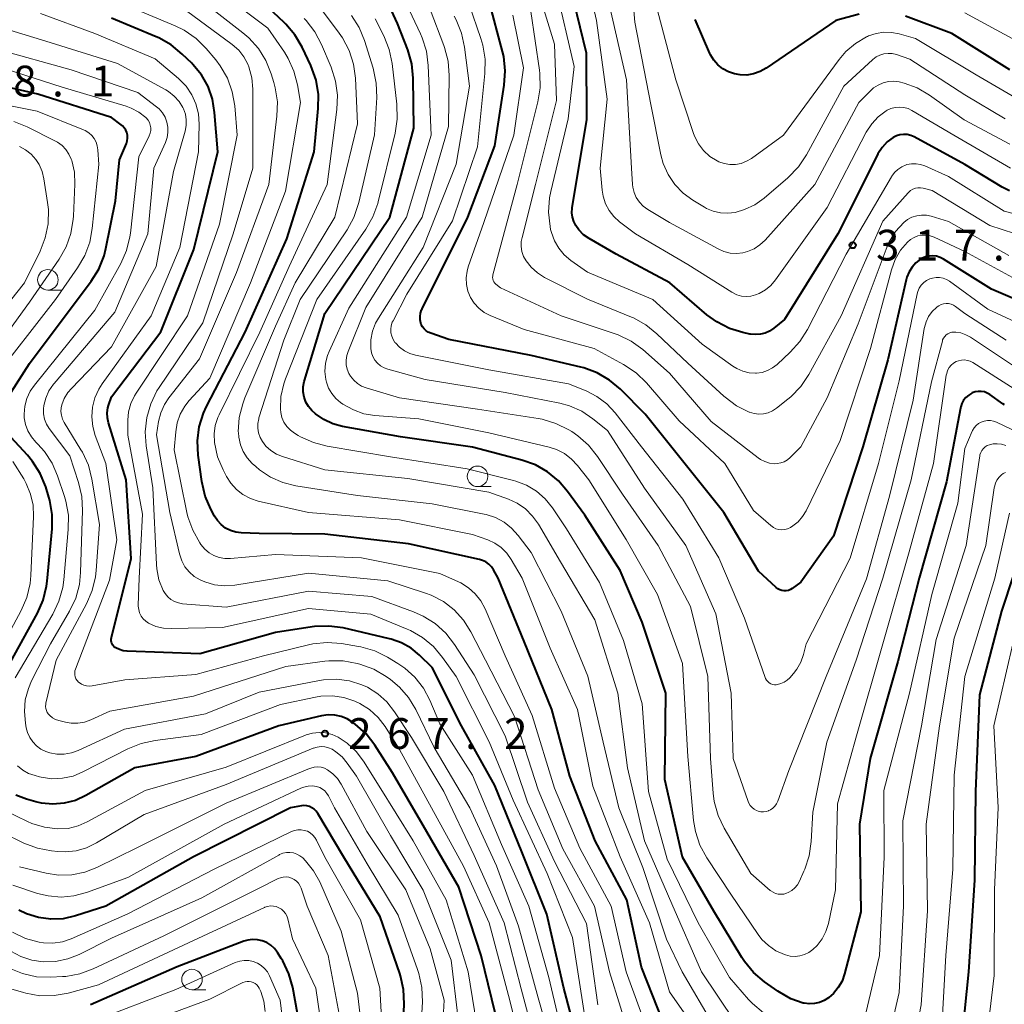
# Model space of a CAD drawing. Units: metres. Extents: x -70000 to -68000, y 27000 to 28500.
# Drawn here: x -68706 to -68586, y 27615 to 27735 of the extents above; entities that cross this region are included whole.
import ezdxf

# ---------------------------------------------------------------- set-up
doc = ezdxf.new("R2010")
doc.units = ezdxf.units.M
for name, color, linetype, lineweight in [('633100_広葉樹林', 7, 'Continuous', 13), ('710100_等高線(計曲線)', 7, 'Continuous', 40), ('710200_等高線(主曲線)', 7, 'Continuous', 13), ('731200_図化機測定による標高点', 7, 'Continuous', 40)]:
    doc.layers.add(name, color=color, linetype=linetype, lineweight=lineweight)
doc.styles.add('Style-WORKING', font='MS Gothic.ttf')

msp = doc.modelspace()

# ---------------------------------------------------------------- linework, layer by layer
at = {"layer": '633100_広葉樹林', "linetype": 'Continuous', "lineweight": 13}
for p, q in [((-68702.74, 27702.13), (-68701.07, 27702.13)), ((-68650.38, 27678.17), (-68648.71, 27678.17)), ((-68685.18, 27616.82), (-68683.51, 27616.82))]:
    msp.add_line(p, q, dxfattribs=at)
for centre in [(-68702.74, 27703.38), (-68650.38, 27679.42), (-68685.18, 27618.07)]:
    msp.add_circle(centre, 1.25, dxfattribs=at)
at = {"layer": '710100_等高線(計曲線)', "linetype": 'Continuous', "lineweight": 40, "flags": 128}
for points, elevation in [([(-68598.47, 27721.11), (-68598.91, 27721.06), (-68599.33, 27720.94), (-68599.74, 27720.73), (-68600.47, 27720.19), (-68601.1, 27719.52), (-68601.59, 27718.76), (-68601.66, 27718.63), (-68606.47, 27709), (-68613, 27698.54), (-68614.29, 27697.48), (-68614.79, 27697.14), (-68615.34, 27696.89), (-68615.92, 27696.74), (-68616.52, 27696.7), (-68617.12, 27696.76), (-68617.2, 27696.77), (-68618.05, 27696.95), (-68619.7, 27697.46), (-68621.24, 27698.24), (-68622.44, 27699.13), (-68626.96, 27703), (-68633.49, 27706.51), (-68636.79, 27708.41), (-68637.46, 27708.88), (-68638.03, 27709.46), (-68638.42, 27710), (-68638.67, 27710.49), (-68638.83, 27711.01), (-68638.89, 27711.56), (-68638.86, 27712.1), (-68638.85, 27712.16), (-68637.07, 27722.93), (-68637.12, 27731), (-68639.42, 27740.58)], 320), ([(-68648.43, 27668.01), (-68648.69, 27668.39), (-68649, 27668.71), (-68649.37, 27668.98), (-68649.78, 27669.17), (-68650.13, 27669.28), (-68658.8, 27671.2), (-68669, 27672.37), (-68677, 27672.45), (-68679.19, 27672.54), (-68679.85, 27672.62), (-68680.49, 27672.82), (-68681.09, 27673.12), (-68681.62, 27673.53), (-68682.08, 27674.02), (-68682.42, 27674.55), (-68682.88, 27675.4), (-68683.58, 27677), (-68684, 27678.8), (-68684.43, 27682), (-68684.52, 27683.74), (-68684.3, 27685.47), (-68683.78, 27687.13), (-68683.41, 27687.95), (-68678.72, 27697), (-68673.64, 27708.36), (-68670.3, 27719), (-68669.79, 27724.25), (-68669.77, 27725.99), (-68670.05, 27727.71), (-68670.7, 27729.5), (-68671.75, 27731.73), (-68672.63, 27733.23), (-68673.75, 27734.56), (-68673.94, 27734.74), (-68678.47, 27739)], 290), ([(-68613.05, 27665.46), (-68613.32, 27665.5), (-68613.57, 27665.59), (-68613.81, 27665.72), (-68614, 27665.87), (-68616.14, 27667.86), (-68620.37, 27675), (-68625.08, 27680.92), (-68629.97, 27687), (-68632.97, 27690.03), (-68634.3, 27691.16), (-68635.81, 27692.03), (-68637.45, 27692.64), (-68637.8, 27692.73), (-68643.86, 27694.14), (-68653.89, 27696.11), (-68656.09, 27696.86), (-68656.39, 27696.99), (-68656.66, 27697.17), (-68656.9, 27697.39), (-68657.09, 27697.66), (-68657.24, 27697.95), (-68657.28, 27698.08), (-68657.37, 27698.49), (-68657.38, 27698.91), (-68657.33, 27699.32), (-68657.2, 27699.72), (-68657.13, 27699.86), (-68651.55, 27711), (-68648.29, 27719.71), (-68647.13, 27727.12), (-68647.01, 27728.86), (-68647.2, 27730.6), (-68647.34, 27731.21), (-68649, 27737.52)], 310), ([(-68688.96, 27697.04), (-68684.94, 27707.06), (-68682.05, 27719), (-68682.42, 27723.78), (-68682.69, 27725.4), (-68683.23, 27726.95), (-68684.04, 27728.38), (-68685.08, 27729.64), (-68685.22, 27729.78), (-68686.36, 27730.91), (-68687.71, 27732.01), (-68689.23, 27732.87), (-68689.53, 27733), (-68695, 27735.27)], 280), ([(-68607.03, 27616.36), (-68607.56, 27615.89), (-68607.62, 27615.84), (-68608.15, 27615.5), (-68608.72, 27615.26), (-68609.33, 27615.13), (-68609.96, 27615.1), (-68610.58, 27615.18), (-68610.69, 27615.2), (-68612.21, 27615.73), (-68613.61, 27616.51), (-68613.79, 27616.64), (-68615.42, 27617.8), (-68616.75, 27618.93), (-68617.86, 27620.28), (-68618.18, 27620.77), (-68621.59, 27626.41), (-68625.41, 27633), (-68627.56, 27642.44), (-68627.43, 27653), (-68630.34, 27661.66), (-68633, 27667.93), (-68637.33, 27674.67), (-68639.41, 27677.59), (-68640.53, 27678.89), (-68641.85, 27679.98), (-68643.34, 27680.83), (-68644.97, 27681.4), (-68651, 27682.96), (-68659.76, 27684.24), (-68666.83, 27685.5), (-68668.01, 27685.82), (-68669.13, 27686.34), (-68670.13, 27687.05), (-68670.56, 27687.44), (-68670.98, 27687.93), (-68671.3, 27688.48), (-68671.52, 27689.08), (-68671.63, 27689.71), (-68671.63, 27690.35), (-68671.52, 27690.98), (-68671.48, 27691.11), (-68669, 27699.26), (-68661.07, 27711), (-68658.15, 27721.85), (-68658.23, 27727.96), (-68658.41, 27729.7), (-68658.89, 27731.41), (-68660.13, 27734.64), (-68660.89, 27736.21)], 300), ([(-68603.87, 27735.78), (-68606.74, 27735), (-68615.22, 27729.18), (-68615.95, 27728.77), (-68616.74, 27728.49), (-68617.56, 27728.35), (-68618.4, 27728.36), (-68619.09, 27728.48), (-68619.82, 27728.73), (-68620.49, 27729.1), (-68621.09, 27729.58), (-68621.59, 27730.16), (-68621.98, 27730.82), (-68622.06, 27730.97), (-68623.88, 27735.1)], 330), ([(-68585.53, 27729), (-68592.6, 27733.4), (-68598.22, 27735.51)], 330), ([(-68708.16, 27688.21), (-68705, 27693.18), (-68697.48, 27703.2), (-68696.55, 27704.68), (-68695.9, 27706.3), (-68695.68, 27707.2), (-68694.49, 27713), (-68694, 27718), (-68693.17, 27720.01), (-68693.07, 27720.33), (-68693.03, 27720.67), (-68693.05, 27721), (-68693.12, 27721.33), (-68693.25, 27721.64), (-68693.43, 27721.93), (-68693.66, 27722.17), (-68693.8, 27722.29), (-68695, 27723.19), (-68703.98, 27726.02), (-68713, 27728.08)], 270), ([(-68585.56, 27714.21), (-68586.45, 27714.69), (-68591, 27717.42), (-68597.19, 27720.8), (-68597.6, 27720.98), (-68598.03, 27721.08), (-68598.47, 27721.11)], 320), ([(-68580.75, 27699.25), (-68587.75, 27702.25), (-68593.59, 27705.9), (-68594, 27706.11), (-68594.44, 27706.25), (-68594.89, 27706.3), (-68595.35, 27706.28), (-68595.8, 27706.18), (-68596.22, 27706), (-68596.4, 27705.89), (-68596.96, 27705.46), (-68597.43, 27704.94), (-68597.81, 27704.35), (-68598.08, 27703.7), (-68598.16, 27703.38), (-68600.38, 27693.62), (-68603.45, 27683), (-68607, 27672.11), (-68611, 27666.52), (-68612.03, 27665.76), (-68612.26, 27665.62), (-68612.51, 27665.52), (-68612.78, 27665.47), (-68613.05, 27665.46)], 310), ([(-68638.02, 27609.98), (-68639.86, 27617), (-68641.95, 27626.05), (-68645, 27633.66), (-68648.28, 27641.72), (-68652.34, 27649), (-68655.9, 27656.1), (-68657.45, 27657.62), (-68658.49, 27658.47), (-68659.66, 27659.13), (-68660.93, 27659.58), (-68661.11, 27659.62), (-68666.77, 27660.93), (-68668.5, 27661.17), (-68670.24, 27661.11), (-68670.54, 27661.07), (-68675, 27660.38), (-68684.22, 27657.78), (-68693.1, 27658.09), (-68693.57, 27658.15), (-68694.03, 27658.29), (-68694.45, 27658.5), (-68694.53, 27658.56), (-68694.69, 27658.68), (-68694.82, 27658.83), (-68694.92, 27659), (-68694.99, 27659.18), (-68695.02, 27659.38), (-68695.03, 27659.57), (-68695, 27659.76), (-68692.6, 27669.4), (-68693.19, 27679), (-68695.34, 27685.94), (-68695.48, 27686.54), (-68695.5, 27687.16), (-68695.42, 27687.77), (-68695.34, 27688.06), (-68695, 27689.12), (-68688.96, 27697.04)], 280), ([(-68586.19, 27688.13), (-68586.36, 27688.25), (-68587.96, 27689.39), (-68588.28, 27689.58), (-68588.63, 27689.71), (-68589, 27689.77), (-68589.37, 27689.78), (-68589.74, 27689.71), (-68590.1, 27689.59), (-68590.15, 27689.56), (-68590.53, 27689.33), (-68590.87, 27689.04), (-68591.15, 27688.69), (-68591.36, 27688.3), (-68591.51, 27687.88), (-68591.54, 27687.74), (-68593.24, 27678.76), (-68596.58, 27667), (-68599.17, 27656.83), (-68602.56, 27645), (-68603.85, 27637), (-68603.69, 27626.31), (-68605.66, 27618.76), (-68605.97, 27617.88), (-68606.43, 27617.08), (-68607.03, 27616.36)], 300), ([(-68708.41, 27654.79), (-68704.01, 27662.72), (-68703.31, 27664.32), (-68702.89, 27666.01), (-68702.81, 27666.65), (-68702.22, 27673.02), (-68702.21, 27674.76), (-68702.5, 27676.48), (-68702.62, 27676.9), (-68703.01, 27678.15), (-68703.67, 27679.77), (-68704.6, 27681.24), (-68705.22, 27681.99), (-68707.21, 27684.14)], 270), ([(-68583.56, 27671.98), (-68586.53, 27663), (-68589.22, 27652.78), (-68589.69, 27641), (-68589.81, 27630.19), (-68590.57, 27619), (-68591.57, 27609)], 290), ([(-68627.71, 27612.81), (-68630.42, 27619.58), (-68632.21, 27627.79), (-68636.07, 27635), (-68639.12, 27642.88), (-68641.32, 27651), (-68644.71, 27659.29), (-68647.86, 27667), (-68648.43, 27668.01)], 290), ([(-68647.8, 27612.2), (-68649.94, 27621), (-68652.66, 27629.34), (-68657, 27636.87), (-68660.73, 27643.27), (-68662.9, 27646.63), (-68663.97, 27648.01), (-68665.3, 27649.2), (-68665.59, 27649.41), (-68666.27, 27649.84), (-68667.01, 27650.14), (-68667.79, 27650.3), (-68668.59, 27650.33), (-68669.39, 27650.21), (-68674.58, 27649), (-68684.72, 27645.28), (-68692.13, 27643.87), (-68698.12, 27640.49), (-68699.39, 27639.91), (-68700.74, 27639.56), (-68702.14, 27639.45), (-68703.53, 27639.59), (-68704.19, 27639.74), (-68705.33, 27640.06), (-68706.63, 27640.54)], 270), ([(-68659.53, 27609.89), (-68659.32, 27615.1), (-68659.4, 27616.84), (-68659.78, 27618.54), (-68659.86, 27618.8), (-68662.27, 27625.73), (-68666.69, 27633), (-68669.84, 27638.31), (-68670.04, 27638.59), (-68670.28, 27638.83), (-68670.56, 27639.02), (-68670.87, 27639.16), (-68671.2, 27639.24), (-68671.54, 27639.27), (-68671.85, 27639.24), (-68673.18, 27639), (-68685, 27633.01), (-68695.67, 27627), (-68699.39, 27625.82), (-68700.87, 27625.49), (-68702.39, 27625.42), (-68703.9, 27625.62), (-68705.35, 27626.07), (-68706.3, 27626.53)], 260), ([(-68671.67, 27610.33), (-68672.91, 27617.09), (-68673.37, 27618.77), (-68674.12, 27620.35), (-68674.3, 27620.64), (-68674.76, 27621.37), (-68675.12, 27621.85), (-68675.56, 27622.25), (-68676.06, 27622.57), (-68676.61, 27622.8), (-68677.19, 27622.93), (-68677.79, 27622.96), (-68678.38, 27622.88), (-68678.88, 27622.74), (-68687, 27619.61), (-68697.55, 27615)], 250)]:
    msp.add_lwpolyline(points, dxfattribs=dict(at, elevation=elevation))
at = {"layer": '710200_等高線(主曲線)', "linetype": 'Continuous', "lineweight": 13, "flags": 128}
for points, elevation in [([(-68635.44, 27717), (-68634.59, 27725.41), (-68635.9, 27735), (-68637.95, 27744.05), (-68637.93, 27747.07), (-68637.83, 27748.14), (-68637.55, 27749.17), (-68637.09, 27750.14), (-68636.47, 27751.02), (-68635.7, 27751.77), (-68635.51, 27751.92), (-68628.87, 27757), (-68623, 27763.23), (-68616.76, 27769), (-68609, 27777.47), (-68603.53, 27783), (-68596.01, 27793.99), (-68589.12, 27803.24), (-68588.2, 27804.72), (-68587.56, 27806.34), (-68587.36, 27807.15), (-68585.78, 27814.62)], 322), ([(-68619.89, 27711.49), (-68620.79, 27711.54), (-68621.67, 27711.74), (-68622.5, 27712.09), (-68622.75, 27712.23), (-68624.16, 27713.09), (-68625.34, 27713.95), (-68626.35, 27715.01), (-68627.17, 27716.23), (-68627.76, 27717.56), (-68628.04, 27718.62), (-68629.26, 27724.74), (-68631.21, 27734.79), (-68631.84, 27742.09)], 326), ([(-68642.21, 27703.68), (-68643.09, 27704.23), (-68643.86, 27704.92), (-68644.48, 27705.69), (-68644.77, 27706.24), (-68644.97, 27706.83), (-68645.06, 27707.44), (-68645.05, 27708.06), (-68644.96, 27708.52), (-68643.34, 27715), (-68640.75, 27725.25), (-68641, 27732.11), (-68643.71, 27741)], 316), ([(-68687.17, 27684.85), (-68686.99, 27685.95), (-68686.62, 27687), (-68686.07, 27687.96), (-68685.51, 27688.67), (-68683, 27691.39), (-68678.07, 27703), (-68673.8, 27714.2), (-68671.97, 27725), (-68672.33, 27727.16), (-68672.76, 27728.82), (-68673.46, 27730.38), (-68673.92, 27731.12), (-68675.94, 27734.06), (-68682.48, 27739)], 288), ([(-68640.49, 27707.22), (-68641.02, 27708.14), (-68641.39, 27709.14), (-68641.48, 27709.52), (-68641.55, 27709.89), (-68641.74, 27711.62), (-68641.62, 27713.36), (-68641.47, 27714.15), (-68639.36, 27723), (-68638.63, 27729.37), (-68640.86, 27739)], 318), ([(-68637.24, 27613), (-68638.8, 27623.2), (-68641.89, 27631), (-68646.06, 27639.94), (-68648.96, 27647.04), (-68653, 27655), (-68654.65, 27657.35), (-68655.76, 27658.66), (-68657.08, 27659.76), (-68658.57, 27660.61), (-68658.96, 27660.78), (-68663.4, 27662.6), (-68671, 27663.3), (-68681.47, 27661), (-68687.72, 27660.85), (-68688.66, 27660.91), (-68689.57, 27661.13), (-68690.48, 27661.52), (-68690.82, 27661.76), (-68691.13, 27662.05), (-68691.37, 27662.39), (-68691.56, 27662.77), (-68691.67, 27663.18), (-68691.72, 27663.6), (-68691.72, 27663.71), (-68691.62, 27667), (-68691.21, 27674.79), (-68693, 27684.44), (-68693, 27686.25), (-68692.91, 27687.29), (-68692.64, 27688.29), (-68692.2, 27689.24), (-68692, 27689.56), (-68685.73, 27699), (-68681.82, 27710.18), (-68679.67, 27721), (-68679.97, 27724.59), (-68680.27, 27726.31), (-68680.86, 27727.95), (-68681.73, 27729.46), (-68682.29, 27730.19), (-68683.45, 27731.57), (-68684.69, 27732.8), (-68686.12, 27733.8), (-68687.22, 27734.34), (-68693.16, 27736.84)], 282), ([(-68654.54, 27664.16), (-68656.03, 27664.93), (-68656.72, 27665.19), (-68661.3, 27666.7), (-68671, 27667.6), (-68679.97, 27666.17), (-68681.2, 27666.08), (-68682.43, 27666.21), (-68683.61, 27666.54), (-68684.2, 27666.8), (-68684.9, 27667.22), (-68685.52, 27667.76), (-68686.04, 27668.4), (-68686.43, 27669.12), (-68686.72, 27669.97), (-68687.87, 27675), (-68689.52, 27684.48), (-68689.26, 27686.1), (-68688.99, 27687.16), (-68688.54, 27688.17), (-68687.99, 27689), (-68684.25, 27693.75), (-68679.74, 27704.26), (-68675.83, 27715), (-68674.83, 27723.33), (-68674.78, 27725.07), (-68675.03, 27726.8), (-68675.2, 27727.43), (-68675.52, 27728.5), (-68676.17, 27730.11), (-68677.09, 27731.59), (-68678.26, 27732.89), (-68678.98, 27733.5), (-68683, 27736.61)], 286), ([(-68621.58, 27612.42), (-68625.47, 27619), (-68627.36, 27623), (-68630.26, 27631.74), (-68633.17, 27639), (-68635.07, 27647), (-68636.95, 27655.05), (-68640.2, 27663), (-68643.87, 27670.13), (-68645.43, 27672.22), (-68646.23, 27673.1), (-68647.16, 27673.84), (-68648.21, 27674.4), (-68649.33, 27674.77), (-68649.56, 27674.82), (-68655.92, 27676.08), (-68665, 27677.07), (-68672.51, 27678.25), (-68674.1, 27678.65), (-68675.6, 27679.31), (-68676.96, 27680.22), (-68677.4, 27680.6), (-68677.83, 27681), (-68678.45, 27681.67), (-68678.94, 27682.44), (-68679.29, 27683.28), (-68679.49, 27684.18), (-68679.53, 27684.76), (-68679.54, 27684.85), (-68679.42, 27686.59), (-68679, 27688.28), (-68678.74, 27688.98), (-68675, 27697.74), (-68672.61, 27703), (-68667.76, 27711), (-68665, 27722.41), (-68665.27, 27727.95), (-68665.51, 27729.68), (-68666.04, 27731.34), (-68666.86, 27732.88), (-68667.25, 27733.44), (-68669.51, 27736.49)], 294), ([(-68613, 27621.13), (-68614.02, 27621.58), (-68614.94, 27622.2), (-68615.74, 27622.97), (-68616.19, 27623.56), (-68619.54, 27628.46), (-68622.46, 27632.92), (-68623.28, 27634.45), (-68623.82, 27636.11), (-68624.05, 27637.48), (-68624.75, 27645.25), (-68625.41, 27656.59), (-68628.45, 27665), (-68632.29, 27671.71), (-68636.84, 27679), (-68638.19, 27680.73), (-68638.93, 27681.53), (-68639.8, 27682.19), (-68640.77, 27682.69), (-68641.67, 27682.98), (-68649, 27684.74), (-68657.55, 27686.45), (-68662.89, 27686.84), (-68664.23, 27687.06), (-68665.52, 27687.51), (-68666.79, 27688.23), (-68667.07, 27688.42), (-68667.66, 27688.91), (-68668.15, 27689.5), (-68668.54, 27690.17), (-68668.8, 27690.89), (-68668.88, 27691.23), (-68668.98, 27692.22), (-68668.9, 27693.21), (-68668.66, 27694.17), (-68668.47, 27694.64), (-68666.07, 27699.93), (-68659.03, 27711), (-68656.04, 27721), (-68656.39, 27729.51), (-68656.61, 27731.24), (-68657.13, 27732.9), (-68657.33, 27733.36), (-68659.05, 27737)], 302), ([(-68612.65, 27654.57), (-68613.02, 27654.32), (-68613.41, 27654.15), (-68613.84, 27654.04), (-68614, 27654.02), (-68614.22, 27654.02), (-68614.45, 27654.06), (-68614.66, 27654.14), (-68614.85, 27654.25), (-68615.02, 27654.4), (-68615.17, 27654.57), (-68615.28, 27654.76), (-68615.33, 27654.88), (-68617.86, 27662.14), (-68621, 27669.48), (-68625.38, 27676.62), (-68630.39, 27683), (-68633.62, 27687.15), (-68634.65, 27688.25), (-68635.85, 27689.16), (-68637.16, 27689.84), (-68639.29, 27690.71), (-68649, 27692.41), (-68657.95, 27694.2), (-68658.65, 27694.41), (-68659.3, 27694.73), (-68659.89, 27695.16), (-68660.4, 27695.69), (-68660.45, 27695.75), (-68660.68, 27696.12), (-68660.84, 27696.51), (-68660.94, 27696.93), (-68660.96, 27697.36), (-68660.9, 27697.79), (-68660.77, 27698.2), (-68660.68, 27698.39), (-68659, 27701.62), (-68653.44, 27710.56), (-68650.41, 27719.59), (-68649.49, 27728.54), (-68649.47, 27730.28), (-68649.74, 27732), (-68649.98, 27732.82), (-68651.41, 27736.95)], 308), ([(-68585.54, 27719.93), (-68591.1, 27722.9), (-68595.33, 27725.91), (-68596.81, 27726.77), (-68598.41, 27727.36), (-68599, 27727.5), (-68599.66, 27727.58), (-68600.31, 27727.54), (-68600.96, 27727.39), (-68601.56, 27727.13), (-68602.12, 27726.77), (-68602.45, 27726.48), (-68603.93, 27725), (-68609.29, 27715), (-68615.35, 27708.22), (-68615.97, 27707.64), (-68616.68, 27707.17), (-68617.47, 27706.83), (-68618.04, 27706.68), (-68618.82, 27706.59), (-68619.61, 27706.64), (-68620.37, 27706.83), (-68621.08, 27707.14), (-68627, 27710.35), (-68629.65, 27711.96), (-68630.2, 27712.36), (-68630.66, 27712.84), (-68631.04, 27713.4), (-68631.31, 27714.02), (-68631.47, 27714.67), (-68631.5, 27715), (-68631.64, 27717), (-68632.22, 27727.78), (-68634.34, 27737)], 324), ([(-68618.26, 27717.58), (-68618.94, 27717.45), (-68619.64, 27717.44), (-68620.33, 27717.55), (-68620.99, 27717.78), (-68621.18, 27717.87), (-68622.07, 27718.43), (-68622.84, 27719.14), (-68623.48, 27719.96), (-68623.96, 27720.89), (-68624.13, 27721.33), (-68626.24, 27727.76), (-68628.65, 27737)], 328), ([(-68639.51, 27609), (-68641.7, 27618.3), (-68644.12, 27627), (-68647.48, 27634.52), (-68650.98, 27643), (-68655, 27649.24), (-68656.21, 27652.12), (-68656.99, 27653.6), (-68658.02, 27654.92), (-68659.26, 27656.05), (-68660.1, 27656.62), (-68661.35, 27657.38), (-68662.92, 27658.14), (-68664.59, 27658.63), (-68664.9, 27658.68), (-68666.98, 27659.03), (-68668.72, 27659.16), (-68670.45, 27658.99), (-68670.99, 27658.87), (-68676.47, 27657.53), (-68684.73, 27655.27), (-68693.38, 27654.62), (-68697.36, 27653.87), (-68697.69, 27653.84), (-68698.03, 27653.86), (-68698.35, 27653.94), (-68698.65, 27654.08), (-68698.93, 27654.27), (-68699.02, 27654.34), (-68699.19, 27654.53), (-68699.32, 27654.74), (-68699.41, 27654.97), (-68699.46, 27655.21), (-68699.47, 27655.46), (-68699.44, 27655.71), (-68699.38, 27655.9), (-68695.22, 27666.78), (-68694.33, 27671.67), (-68695.68, 27681), (-68696.96, 27684.38), (-68697.28, 27685.51), (-68697.39, 27686.68), (-68697.31, 27687.85), (-68697.02, 27688.98), (-68696.53, 27690.05), (-68696.12, 27690.7), (-68690.14, 27699), (-68686.68, 27707.32), (-68684.37, 27719), (-68684.31, 27722.37), (-68684.4, 27723.61), (-68684.7, 27724.82), (-68685.2, 27725.95), (-68685.9, 27726.98), (-68686.83, 27727.93), (-68689.66, 27730.34), (-68697, 27733.42), (-68703.66, 27735.87)], 278), ([(-68650.8, 27655.2), (-68653.18, 27658.91), (-68654.24, 27660.29), (-68655.53, 27661.46), (-68657, 27662.39), (-68658.17, 27662.91), (-68663.25, 27664.75), (-68671, 27665.42), (-68681, 27663.45), (-68686.32, 27663.89), (-68686.82, 27663.98), (-68687.3, 27664.15), (-68687.75, 27664.41), (-68688.14, 27664.74), (-68688.47, 27665.13), (-68688.71, 27665.52), (-68689.21, 27666.8), (-68689.48, 27668.15), (-68689.52, 27668.66), (-68689.97, 27678.03), (-68690.77, 27683.12), (-68690.88, 27684.86), (-68690.7, 27686.59), (-68690.21, 27688.27), (-68689.45, 27689.83), (-68689.18, 27690.26), (-68683.85, 27698.15), (-68680.16, 27709), (-68677.78, 27717), (-68677.77, 27726.64), (-68677.89, 27728.01), (-68678.24, 27729.33), (-68678.39, 27729.69), (-68678.85, 27730.57), (-68679.46, 27731.36), (-68680.28, 27732.09), (-68685.84, 27736.16)], 284), ([(-68649.14, 27671.67), (-68651, 27672.34), (-68659.9, 27674.1), (-68671, 27675), (-68677.1, 27676.4), (-68678.07, 27676.71), (-68678.97, 27677.19), (-68679.77, 27677.81), (-68680.45, 27678.57), (-68680.97, 27679.39), (-68681.39, 27680.2), (-68682.06, 27681.81), (-68682.44, 27683.55), (-68682.48, 27684.59), (-68682.35, 27685.62), (-68682.03, 27686.6), (-68681.88, 27686.93), (-68676.92, 27697), (-68673.36, 27705), (-68668.71, 27715), (-68667.53, 27724.14), (-68667.45, 27725.88), (-68667.68, 27727.61), (-68668.23, 27729.32), (-68669.39, 27732.07), (-68670.21, 27733.61), (-68671.28, 27734.99), (-68671.51, 27735.23)], 292), ([(-68677.08, 27684.72), (-68677.17, 27685.29), (-68677.16, 27685.88), (-68677.05, 27686.45), (-68677.02, 27686.55), (-68673.99, 27696.01), (-68671.98, 27701), (-68666.29, 27709.47), (-68665.45, 27710.99), (-68664.84, 27712.8), (-68662.94, 27721.06), (-68662.67, 27725.62), (-68662.72, 27727.36), (-68663.1, 27729.18), (-68664.14, 27732.54), (-68664.8, 27734.15), (-68665.73, 27735.62)], 296), ([(-68654.49, 27731.94), (-68656.14, 27736.33)], 304), ([(-68651.99, 27731.75), (-68652.36, 27733.46), (-68653.01, 27735.07), (-68653.25, 27735.51)], 306), ([(-68614.02, 27673.04), (-68614.34, 27673.19), (-68614.65, 27673.41), (-68616.76, 27675.24), (-68620.26, 27681), (-68625.8, 27686.2), (-68629.81, 27690.83), (-68631.06, 27692.04), (-68632.6, 27693.07), (-68636.17, 27695), (-68644.69, 27697.31), (-68648.85, 27699.02), (-68649.58, 27699.41), (-68650.24, 27699.91), (-68650.8, 27700.52), (-68651.24, 27701.22), (-68651.56, 27701.98), (-68651.74, 27702.79), (-68651.78, 27703.62), (-68651.67, 27704.44), (-68651.51, 27704.98), (-68649.62, 27710.38), (-68645.97, 27721), (-68644.77, 27729.23), (-68646.09, 27735.66)], 312), ([(-68613.44, 27681.05), (-68613.89, 27680.97), (-68614.2, 27680.96), (-68614.8, 27681.04), (-68615.38, 27681.21), (-68615.92, 27681.49), (-68616.21, 27681.69), (-68621.9, 27686.1), (-68627, 27692), (-68630.26, 27694.87), (-68631.67, 27695.9), (-68633.23, 27696.68), (-68633.72, 27696.85), (-68640.18, 27699), (-68647.59, 27702.41), (-68648.14, 27702.86), (-68648.28, 27702.99), (-68648.39, 27703.14), (-68648.48, 27703.31), (-68648.53, 27703.49), (-68648.55, 27703.68), (-68648.54, 27703.87), (-68648.51, 27703.99), (-68645.54, 27715), (-68643.04, 27725.08), (-68642.77, 27726.8), (-68642.8, 27728.55), (-68642.85, 27728.96), (-68643.91, 27736.09)], 314), ([(-68584.78, 27732.54), (-68591, 27735.95)], 332), ([(-68619.67, 27618.33), (-68623.5, 27625), (-68627.27, 27632.73), (-68629.55, 27641), (-68630.33, 27651.67), (-68632.58, 27659.42), (-68635.51, 27666.49), (-68639.54, 27673), (-68641.27, 27675.58), (-68642.15, 27676.68), (-68643.21, 27677.61), (-68644.42, 27678.34), (-68645.73, 27678.85), (-68646.01, 27678.92), (-68651.66, 27680.34), (-68661, 27681.8), (-68668.7, 27683.09), (-68670.38, 27683.53), (-68671.97, 27684.25), (-68672.23, 27684.41), (-68672.69, 27684.68), (-68673.19, 27685.05), (-68673.62, 27685.5), (-68673.97, 27686.02), (-68674.22, 27686.6), (-68674.37, 27687.21), (-68674.41, 27687.59), (-68674.34, 27689.16), (-68674, 27690.69), (-68673.79, 27691.29), (-68669.96, 27701), (-68664, 27709.54), (-68663.13, 27711.05), (-68662.53, 27712.69), (-68662.49, 27712.88), (-68660.43, 27721.24), (-68660.16, 27722.97), (-68660.21, 27724.8), (-68660.79, 27729.75), (-68661.14, 27731.45), (-68661.82, 27733.14), (-68662.87, 27735.18)], 298), ([(-68694.26, 27729.74), (-68703, 27732.49), (-68707.37, 27733.83)], 276), ([(-68585.24, 27725.81), (-68589.64, 27728.36), (-68597, 27732.79), (-68599, 27733.37), (-68599.94, 27733.55), (-68600.89, 27733.57), (-68601.83, 27733.43), (-68602.74, 27733.12), (-68602.88, 27733.05), (-68603, 27732.99), (-68604.32, 27732.21), (-68605.49, 27731.21), (-68606.31, 27730.25), (-68613.09, 27721), (-68617.01, 27718.18), (-68617.61, 27717.83), (-68618.26, 27717.58)], 328), ([(-68593.45, 27696.48), (-68593.6, 27696.28), (-68593.71, 27696.05), (-68593.74, 27695.92), (-68595.07, 27690.93), (-68597.54, 27679), (-68600.98, 27667.02), (-68604.24, 27657), (-68607.81, 27647), (-68609.54, 27638.46), (-68609.73, 27634.89), (-68609.97, 27633.17), (-68610.51, 27631.51), (-68610.62, 27631.27), (-68611.17, 27630.06), (-68611.41, 27629.63), (-68611.72, 27629.25), (-68612.1, 27628.93), (-68612.52, 27628.68), (-68612.74, 27628.59), (-68613.07, 27628.49), (-68613.4, 27628.46), (-68613.74, 27628.49), (-68614.07, 27628.57), (-68614.38, 27628.71), (-68614.66, 27628.9), (-68614.71, 27628.93), (-68617.1, 27631), (-68620.33, 27636.51), (-68621.08, 27638.08), (-68621.54, 27639.77), (-68621.68, 27640.8), (-68622, 27645), (-68622.32, 27655), (-68624.45, 27663.55), (-68628.36, 27671), (-68632.74, 27677.26), (-68635.77, 27681.85), (-68636.85, 27683.21), (-68638.15, 27684.37), (-68638.91, 27684.88), (-68639.28, 27685.11), (-68640.84, 27685.88), (-68642.52, 27686.38), (-68642.99, 27686.46), (-68650.41, 27687.59), (-68659.9, 27689), (-68663.95, 27690.21), (-68664.51, 27690.43), (-68665.03, 27690.75), (-68665.48, 27691.15), (-68665.86, 27691.62), (-68666.05, 27691.95), (-68666.26, 27692.47), (-68666.38, 27693.03), (-68666.4, 27693.59), (-68666.33, 27694.15), (-68666.17, 27694.65), (-68664.01, 27699.99), (-68657.14, 27711), (-68653.94, 27722.06), (-68653.85, 27728.29), (-68653.98, 27730.02), (-68654.41, 27731.71), (-68654.49, 27731.94)], 304), ([(-68592.13, 27700.13), (-68592.39, 27700.3), (-68592.68, 27700.42), (-68592.99, 27700.49), (-68593.3, 27700.5), (-68593.61, 27700.46), (-68593.91, 27700.37), (-68594.19, 27700.22), (-68594.36, 27700.1), (-68594.48, 27700), (-68595, 27699.5), (-68595.42, 27698.92), (-68595.73, 27698.27), (-68595.93, 27697.58), (-68595.95, 27697.44), (-68597.31, 27688.69), (-68600.18, 27677), (-68603, 27666.92), (-68607.92, 27655), (-68612.45, 27643.55), (-68613.81, 27639.8), (-68613.95, 27639.49), (-68614.15, 27639.21), (-68614.39, 27638.97), (-68614.67, 27638.77), (-68614.88, 27638.67), (-68614.93, 27638.65), (-68615.23, 27638.55), (-68615.55, 27638.5), (-68615.86, 27638.51), (-68616.18, 27638.58), (-68616.4, 27638.67), (-68616.69, 27638.83), (-68616.94, 27639.04), (-68617.15, 27639.29), (-68617.32, 27639.57), (-68617.4, 27639.76), (-68619.22, 27645), (-68619.49, 27653), (-68621.33, 27662.67), (-68625, 27671), (-68630.04, 27677.96), (-68634.54, 27685), (-68636.33, 27686.44), (-68637.68, 27687.35), (-68639.17, 27688.01), (-68640.37, 27688.33), (-68647, 27689.66), (-68656.78, 27691.22), (-68661.32, 27692.47), (-68661.78, 27692.64), (-68662.21, 27692.89), (-68662.59, 27693.21), (-68662.9, 27693.59), (-68663.14, 27694.02), (-68663.31, 27694.49), (-68663.39, 27695), (-68663.38, 27696.06), (-68663.18, 27697.11), (-68662.8, 27698.1), (-68662.46, 27698.69), (-68657, 27707.32), (-68653, 27717.5), (-68651.38, 27727), (-68651.99, 27731.75)], 306), ([(-68690.58, 27709), (-68689.82, 27717), (-68688.42, 27720.14), (-68688.21, 27720.74), (-68688.11, 27721.36), (-68688.12, 27721.99), (-68688.24, 27722.61), (-68688.47, 27723.2), (-68688.79, 27723.74), (-68689.2, 27724.21), (-68689.52, 27724.48), (-68691.78, 27726.22), (-68699.89, 27729), (-68709, 27731.51)], 274), ([(-68586.09, 27723), (-68591, 27725.92), (-68597.7, 27730.3), (-68599.35, 27730.84), (-68599.85, 27730.96), (-68600.36, 27730.99), (-68600.87, 27730.93), (-68601.36, 27730.78), (-68601.82, 27730.55), (-68602.23, 27730.25), (-68602.27, 27730.21), (-68605.75, 27727), (-68610.31, 27718.62), (-68611.27, 27717.16), (-68612.59, 27715.8), (-68615.45, 27713.35), (-68616.58, 27712.54), (-68617.84, 27711.94), (-68619, 27711.6), (-68619.89, 27711.49)], 326), ([(-68705.62, 27686.56), (-68705.64, 27687), (-68705.55, 27687.98), (-68705.3, 27688.93), (-68704.89, 27689.82), (-68704.38, 27690.55), (-68697, 27699.66), (-68693.87, 27705.35), (-68693.16, 27706.95), (-68692.75, 27708.64), (-68692.69, 27709.05), (-68691.64, 27718.36), (-68690.39, 27720.95), (-68690.27, 27721.26), (-68690.21, 27721.59), (-68690.21, 27721.92), (-68690.26, 27722.25), (-68690.37, 27722.56), (-68690.53, 27722.85), (-68690.75, 27723.11), (-68690.82, 27723.18), (-68691.65, 27723.83), (-68692.59, 27724.32), (-68693.21, 27724.54), (-68701, 27726.85), (-68709, 27729.44)], 272), ([(-68651.31, 27639), (-68655.66, 27646.34), (-68657.92, 27651), (-68658.79, 27652.44), (-68659.89, 27653.71), (-68661, 27654.64), (-68661.54, 27655.02), (-68663.04, 27655.91), (-68664.73, 27656.53), (-68665.05, 27656.62), (-68666.77, 27656.93), (-68668.51, 27656.94), (-68669, 27656.88), (-68673.75, 27656.25), (-68685, 27652.63), (-68695.19, 27650.81), (-68697.52, 27649.74), (-68698.28, 27649.46), (-68699.08, 27649.33), (-68699.89, 27649.33), (-68700.58, 27649.45), (-68701.42, 27649.65), (-68701.82, 27649.79), (-68702.19, 27649.99), (-68702.52, 27650.26), (-68702.67, 27650.42), (-68702.82, 27650.63), (-68702.93, 27650.86), (-68703.01, 27651.12), (-68703.03, 27651.37), (-68703.01, 27651.63), (-68702.99, 27651.75), (-68701.73, 27657), (-68698.02, 27663.89), (-68697.33, 27665.49), (-68696.93, 27667.18), (-68696.85, 27667.92), (-68696.45, 27673.55), (-68697.38, 27679.08), (-68697.81, 27680.77), (-68698.54, 27682.36), (-68698.71, 27682.66), (-68700.75, 27685.98), (-68700.96, 27686.4), (-68701.09, 27686.86), (-68701.15, 27687.32), (-68701.12, 27687.79), (-68701.04, 27688.15), (-68700.74, 27688.93), (-68700.3, 27689.65), (-68699.88, 27690.15), (-68695, 27695.19), (-68689.54, 27705), (-68687.42, 27716.58), (-68686.02, 27721.5), (-68685.89, 27722.18), (-68685.88, 27722.88), (-68685.99, 27723.57), (-68686.22, 27724.22), (-68686.3, 27724.39), (-68686.76, 27725.13), (-68687.34, 27725.78), (-68688.03, 27726.32), (-68688.37, 27726.53), (-68694.26, 27729.74)], 276), ([(-68699.12, 27704.85), (-68698.24, 27706.36), (-68697.64, 27707.99), (-68697.34, 27709.62), (-68696.55, 27717.45), (-68696.65, 27719.22), (-68696.72, 27719.71), (-68696.87, 27720.17), (-68697.1, 27720.6), (-68697.4, 27720.99), (-68697.76, 27721.31), (-68698.18, 27721.57), (-68698.39, 27721.67), (-68704.04, 27723.96), (-68713, 27725.73)], 268), ([(-68585.43, 27717), (-68592.33, 27721), (-68597.46, 27724.02), (-68597.93, 27724.25), (-68598.44, 27724.39), (-68598.97, 27724.44), (-68599.5, 27724.4), (-68600.01, 27724.27), (-68600.49, 27724.05), (-68600.61, 27723.98), (-68601.55, 27723.27), (-68602.35, 27722.4), (-68603.02, 27721.37), (-68607.79, 27712.21), (-68614.07, 27703.37), (-68614.64, 27702.7), (-68615.31, 27702.14), (-68616.07, 27701.71), (-68616.52, 27701.53), (-68617.08, 27701.39), (-68617.66, 27701.34), (-68618.24, 27701.4), (-68618.8, 27701.56), (-68619.33, 27701.82), (-68619.4, 27701.86), (-68624.76, 27705.24), (-68631.15, 27709), (-68633.08, 27710.45), (-68633.78, 27711.08), (-68634.36, 27711.83), (-68634.8, 27712.66), (-68635.09, 27713.56), (-68635.21, 27714.31), (-68635.44, 27717)], 322), ([(-68712.33, 27690.52), (-68705, 27700.65), (-68701.38, 27705.88), (-68700.52, 27707.4), (-68699.93, 27709.04), (-68699.64, 27710.76), (-68699.62, 27711.14), (-68699.45, 27715.05), (-68699.51, 27716.49), (-68699.83, 27717.91), (-68699.89, 27718.11), (-68700.17, 27718.72), (-68700.54, 27719.28), (-68701.01, 27719.76), (-68701.55, 27720.15), (-68701.81, 27720.3), (-68705.28, 27722.03), (-68706.9, 27722.67)], 266), ([(-68713.98, 27692.43), (-68705.6, 27703), (-68703.69, 27706.88), (-68703.06, 27708.5), (-68702.72, 27710.21), (-68702.68, 27711.96), (-68702.78, 27712.81), (-68703.22, 27715.69), (-68703.44, 27716.59), (-68703.81, 27717.44), (-68704.21, 27718.06), (-68704.78, 27718.7), (-68705.46, 27719.24), (-68706.21, 27719.65)], 264), ([(-68579, 27709.9), (-68586.23, 27711.77), (-68593, 27715.97), (-68595.88, 27717.26), (-68596.4, 27717.44), (-68596.95, 27717.53), (-68597.51, 27717.52), (-68598.06, 27717.42), (-68598.17, 27717.38), (-68598.69, 27717.16), (-68599.16, 27716.85), (-68599.57, 27716.47), (-68599.91, 27716.02), (-68599.96, 27715.94), (-68605.48, 27706.52), (-68610.19, 27697.32), (-68611.12, 27695.84), (-68612.3, 27694.54), (-68613.89, 27693.06), (-68614.44, 27692.64), (-68615.05, 27692.31), (-68615.71, 27692.1), (-68616.4, 27692.01), (-68616.51, 27692), (-68617.3, 27692.06), (-68618.07, 27692.25), (-68618.8, 27692.56), (-68619.26, 27692.86), (-68623, 27695.55), (-68629.03, 27700.97), (-68637, 27704.32), (-68639, 27705.72), (-68639.81, 27706.41), (-68640.49, 27707.22)], 318), ([(-68580.45, 27707.55), (-68587.98, 27710.02), (-68595, 27714.26), (-68596.08, 27714.55), (-68596.4, 27714.6), (-68596.72, 27714.6), (-68597.03, 27714.54), (-68597.33, 27714.43), (-68597.61, 27714.27), (-68597.85, 27714.06), (-68597.92, 27713.99), (-68601, 27710.53), (-68606.06, 27699), (-68610.02, 27691.83), (-68611, 27690.38), (-68612.2, 27689.12), (-68612.58, 27688.81), (-68613.96, 27687.73), (-68614.44, 27687.41), (-68614.97, 27687.18), (-68615.54, 27687.05), (-68616.12, 27687.01), (-68616.69, 27687.08), (-68617.23, 27687.24), (-68617.27, 27687.26), (-68618.83, 27688.03), (-68620.23, 27689.06), (-68620.37, 27689.19), (-68624.78, 27693.22), (-68628.52, 27696.8), (-68629.88, 27697.89), (-68631.4, 27698.73), (-68631.64, 27698.83), (-68637, 27701.03), (-68642.21, 27703.68)], 316), ([(-68585.66, 27706.34), (-68593, 27710.49), (-68595.09, 27711.13), (-68595.68, 27711.26), (-68596.28, 27711.28), (-68596.87, 27711.2), (-68597.45, 27711.02), (-68597.98, 27710.74), (-68598.46, 27710.36), (-68599.44, 27709.27), (-68600.22, 27708.02), (-68600.61, 27707.13), (-68604, 27698), (-68607.8, 27689), (-68611, 27683), (-68612.28, 27681.72), (-68612.63, 27681.43), (-68613.02, 27681.2), (-68613.44, 27681.05)], 314), ([(-68642.96, 27609), (-68645.05, 27616.95), (-68647.14, 27625), (-68650.79, 27633.21), (-68654.51, 27641), (-68658.44, 27647.56), (-68660.5, 27650.72), (-68661.42, 27651.91), (-68662.54, 27652.92), (-68663.81, 27653.71), (-68664.49, 27654.02), (-68666, 27654.49), (-68667.58, 27654.69), (-68669.17, 27654.61), (-68669.66, 27654.52), (-68677, 27653.09), (-68683.53, 27650.47), (-68693.41, 27648.59), (-68699.05, 27646), (-68699.88, 27645.7), (-68700.75, 27645.55), (-68701.64, 27645.55), (-68702.51, 27645.71), (-68703, 27645.88), (-68703.6, 27646.17), (-68704.13, 27646.56), (-68704.59, 27647.04), (-68704.96, 27647.59), (-68705.23, 27648.2), (-68705.38, 27648.76), (-68705.48, 27649.34), (-68705.61, 27650.76), (-68705.49, 27652.17), (-68705.12, 27653.54), (-68704.72, 27654.47), (-68702.41, 27659), (-68700.1, 27662.99), (-68699.35, 27664.57), (-68698.9, 27666.25), (-68698.75, 27667.71), (-68698.51, 27675.24), (-68698.61, 27676.98), (-68699.01, 27678.68), (-68700.08, 27681.92), (-68702.57, 27685.26), (-68702.9, 27685.8), (-68703.14, 27686.4), (-68703.27, 27687.03), (-68703.29, 27687.67), (-68703.25, 27688.04), (-68703.01, 27688.97), (-68702.62, 27689.85), (-68702.07, 27690.65), (-68701.99, 27690.75), (-68694.58, 27699.42), (-68690.58, 27709)], 274), ([(-68585.19, 27703.66), (-68591, 27706.82), (-68594.75, 27708.57), (-68595.23, 27708.74), (-68595.72, 27708.82), (-68596.22, 27708.82), (-68596.72, 27708.74), (-68597.19, 27708.56), (-68597.63, 27708.31), (-68598.01, 27707.99), (-68598.85, 27706.99), (-68599.5, 27705.86), (-68599.95, 27704.61), (-68602.51, 27695), (-68606.21, 27683.79), (-68610.36, 27675.22), (-68610.78, 27674.52), (-68611.32, 27673.89), (-68611.96, 27673.37), (-68612.27, 27673.18), (-68612.6, 27673.03), (-68612.95, 27672.94), (-68613.31, 27672.91), (-68613.67, 27672.94), (-68614.02, 27673.04)], 312), ([(-68709.69, 27690.89), (-68701.83, 27701), (-68699.12, 27704.85)], 268), ([(-68583.82, 27697.77), (-68588.19, 27699.81), (-68592.89, 27703.21), (-68593.26, 27703.43), (-68593.66, 27703.58), (-68594.09, 27703.67), (-68594.52, 27703.67), (-68594.95, 27703.6), (-68595.26, 27703.5), (-68595.66, 27703.31), (-68596.01, 27703.04), (-68596.31, 27702.72), (-68596.56, 27702.35), (-68596.73, 27701.95), (-68596.81, 27701.66), (-68599, 27691.07), (-68601.52, 27681), (-68605, 27669.44), (-68610.33, 27659), (-68610.67, 27657.7), (-68610.99, 27656.77), (-68611.47, 27655.92), (-68611.89, 27655.38), (-68612.34, 27654.87), (-68612.65, 27654.57)], 308), ([(-68585.98, 27696.04), (-68586.52, 27696.37), (-68591, 27699.26), (-68592.13, 27700.13)], 306), ([(-68585.09, 27692.91), (-68590.31, 27696.38), (-68590.87, 27696.69), (-68591.48, 27696.9), (-68592.11, 27696.99), (-68592.35, 27697), (-68592.6, 27696.98), (-68592.84, 27696.91), (-68593.07, 27696.81), (-68593.28, 27696.66), (-68593.45, 27696.48)], 304), ([(-68585, 27690.09), (-68590.02, 27693.29), (-68590.34, 27693.45), (-68590.69, 27693.56), (-68591.05, 27693.61), (-68591.41, 27693.6), (-68591.77, 27693.52), (-68592.05, 27693.41), (-68592.38, 27693.21), (-68592.67, 27692.96), (-68592.91, 27692.67), (-68593.1, 27692.33), (-68593.22, 27691.97), (-68593.27, 27691.75), (-68594.83, 27681), (-68597.78, 27670.22), (-68601.01, 27659), (-68604.2, 27647.8), (-68606.51, 27639.49), (-68606.75, 27629), (-68607.64, 27624.91), (-68607.94, 27623.93), (-68608.41, 27623.02), (-68609.02, 27622.21), (-68609.52, 27621.72), (-68610, 27621.37), (-68610.53, 27621.12), (-68611.1, 27620.95), (-68611.69, 27620.89), (-68612.28, 27620.93), (-68612.85, 27621.07), (-68613, 27621.13)], 302), ([(-68706.71, 27654.87), (-68702.14, 27662.62), (-68701.39, 27664.2), (-68700.93, 27665.88), (-68700.8, 27666.8), (-68700.25, 27672.92), (-68700.24, 27674.67), (-68700.54, 27676.39), (-68700.72, 27676.98), (-68701.55, 27679.48), (-68702.23, 27681.04), (-68703.17, 27682.46), (-68703.96, 27683.35), (-68704.21, 27683.6), (-68704.75, 27684.23), (-68705.17, 27684.95), (-68705.47, 27685.74), (-68705.62, 27686.56)], 272), ([(-68583.65, 27684.35), (-68587.15, 27686.02), (-68587.51, 27686.15), (-68587.88, 27686.22), (-68588.26, 27686.23), (-68588.64, 27686.16), (-68589, 27686.04), (-68589.33, 27685.85), (-68589.63, 27685.61), (-68589.87, 27685.32), (-68590.07, 27684.99), (-68590.1, 27684.91), (-68591, 27682.81), (-68591.84, 27676.16), (-68595.01, 27665), (-68597.73, 27653), (-68600.88, 27641.12), (-68600.84, 27633), (-68601.41, 27621), (-68603.06, 27613.99)], 298), ([(-68629.25, 27610.75), (-68632.27, 27619), (-68634.12, 27627), (-68637.93, 27634.07), (-68641, 27641.41), (-68643.72, 27650.28), (-68647, 27657.55), (-68649.46, 27663.27), (-68649.98, 27664.24), (-68650.66, 27665.11), (-68651.48, 27665.84), (-68652.42, 27666.42), (-68652.72, 27666.56), (-68655, 27667.56), (-68664.53, 27669.47), (-68675, 27669.9), (-68680.5, 27669.42), (-68681.18, 27669.42), (-68681.86, 27669.53), (-68682.51, 27669.77), (-68683.1, 27670.11), (-68683.63, 27670.55), (-68684.09, 27671.11), (-68684.23, 27671.32), (-68685.09, 27672.84), (-68685.68, 27674.48), (-68685.8, 27675), (-68687.35, 27682.65), (-68687.17, 27684.85)], 288), ([(-68619.03, 27612.97), (-68623.08, 27619), (-68626.71, 27627.29), (-68630.04, 27635), (-68632.13, 27643.87), (-68633.29, 27653), (-68636.09, 27661.91), (-68640.29, 27669), (-68642.97, 27673.57), (-68643.68, 27674.57), (-68644.55, 27675.44), (-68645.57, 27676.14), (-68646.62, 27676.63), (-68649, 27677.5), (-68658.86, 27679.14), (-68669, 27680.2), (-68674.14, 27681.82), (-68674.89, 27682.13), (-68675.58, 27682.56), (-68676.18, 27683.11), (-68676.6, 27683.65), (-68676.89, 27684.16), (-68677.08, 27684.72)], 296), ([(-68586.02, 27683.17), (-68586.52, 27683.33), (-68587.05, 27683.39), (-68587.57, 27683.37), (-68588.01, 27683.27), (-68588.28, 27683.17), (-68588.53, 27683.01), (-68588.75, 27682.82), (-68588.93, 27682.59), (-68589.07, 27682.34), (-68589.16, 27682.06), (-68589.19, 27681.93), (-68590.85, 27671), (-68594.49, 27659.51), (-68596.28, 27649), (-68598.57, 27637.43), (-68598.5, 27627), (-68599, 27616.49), (-68600.72, 27609.09)], 296), ([(-68710.36, 27655), (-68706.01, 27663.06), (-68705.32, 27664.66), (-68704.92, 27666.36), (-68704.83, 27667.33), (-68704.49, 27674.52), (-68704.54, 27675.91), (-68704.84, 27677.26), (-68705.37, 27678.54), (-68705.69, 27679.11), (-68707, 27681.21)], 268), ([(-68586.05, 27679.89), (-68586.33, 27679.76), (-68586.53, 27679.62), (-68586.84, 27679.32), (-68587.1, 27678.96), (-68587.29, 27678.57), (-68587.41, 27678.15), (-68587.44, 27678.03), (-68588.45, 27671), (-68592.31, 27659.69), (-68594.09, 27649), (-68595.7, 27637), (-68595.55, 27626.45), (-68596.31, 27615), (-68598.55, 27603.45), (-68599.42, 27601.15), (-68599.69, 27600.6), (-68600.05, 27600.1), (-68600.5, 27599.67), (-68600.57, 27599.61), (-68600.79, 27599.47), (-68601.03, 27599.37)], 294), ([(-68585.55, 27674.92), (-68587.36, 27667), (-68591, 27655), (-68592.29, 27643), (-68592.47, 27631.53), (-68593.32, 27621), (-68593.95, 27610.05)], 292), ([(-68621.73, 27609), (-68627, 27616.56), (-68629.43, 27625), (-68633, 27633.03), (-68636.35, 27641.65), (-68638.19, 27651), (-68641.54, 27658.46), (-68644.96, 27667), (-68646.28, 27669.29), (-68646.83, 27670.06), (-68647.5, 27670.73), (-68648.27, 27671.27), (-68649.14, 27671.67)], 292), ([(-68631.62, 27610.38), (-68634.29, 27619), (-68636.15, 27627), (-68639.99, 27634.01), (-68643, 27641.19), (-68645.88, 27650.12), (-68649.4, 27657), (-68651.2, 27660.48), (-68652.09, 27661.9), (-68653.22, 27663.13), (-68654.54, 27664.16)], 286), ([(-68585.16, 27659), (-68587.48, 27649), (-68586.96, 27639.04), (-68587.39, 27629), (-68587.42, 27618.58), (-68588.83, 27607), (-68589.6, 27600.4), (-68587.76, 27591), (-68587.4, 27588.98), (-68587.29, 27587.77), (-68587.4, 27586.56), (-68587.71, 27585.39), (-68587.84, 27585.07), (-68589.94, 27580.06), (-68596.26, 27569), (-68598.08, 27563), (-68598.38, 27558.08), (-68598.59, 27556.71), (-68599.03, 27555.39), (-68599.69, 27554.17), (-68600.56, 27553.09), (-68600.79, 27552.85), (-68601.26, 27552.39), (-68602.21, 27551.62)], 288), ([(-68635.71, 27615), (-68637.1, 27624.9), (-68641, 27632.48), (-68644.29, 27639.71), (-68647, 27647.77), (-68650.8, 27655.2)], 284), ([(-68644.33, 27607), (-68646.47, 27615.53), (-68648.95, 27625), (-68652.09, 27631.91), (-68655.98, 27639), (-68659.88, 27646.12), (-68661.65, 27648.91), (-68662.5, 27650.03), (-68663.54, 27650.98), (-68664.72, 27651.74), (-68665.32, 27652.02), (-68666.67, 27652.45), (-68668.07, 27652.65), (-68669.49, 27652.6), (-68670.12, 27652.49), (-68674.39, 27651.61), (-68684.07, 27647.93), (-68689.67, 27647.22), (-68691.38, 27646.85), (-68692.99, 27646.19), (-68698.47, 27643.38), (-68699.68, 27642.88), (-68700.95, 27642.61), (-68702.25, 27642.56), (-68703.54, 27642.74), (-68703.75, 27642.79), (-68704.31, 27642.93), (-68705.09, 27643.2), (-68705.8, 27643.61), (-68706.44, 27644.13)], 272), ([(-68650.21, 27611), (-68651.51, 27619), (-68654.22, 27627.78), (-68658.25, 27635), (-68662.36, 27641.64), (-68664.28, 27644.68), (-68665.19, 27645.88), (-68666.29, 27646.9), (-68667.38, 27647.62), (-68668.12, 27647.95), (-68668.9, 27648.14), (-68669.7, 27648.2), (-68670.5, 27648.12), (-68671.27, 27647.9), (-68671.35, 27647.87), (-68681, 27643.97), (-68690.88, 27641.12), (-68697.95, 27637.28), (-68699.07, 27636.79), (-68700.26, 27636.5), (-68701.57, 27636.43), (-68703.16, 27636.63), (-68704.7, 27637.1), (-68705.23, 27637.34), (-68709.27, 27639.3)], 268), ([(-68652.74, 27613.26), (-68653.58, 27620.42), (-68657, 27628.96), (-68661, 27635.65), (-68665.13, 27642.87), (-68666.26, 27644.47), (-68666.89, 27645.21), (-68667.64, 27645.84), (-68668.12, 27646.14), (-68668.54, 27646.32), (-68668.99, 27646.43), (-68669.45, 27646.47), (-68669.91, 27646.42), (-68670.36, 27646.29), (-68670.43, 27646.26), (-68681, 27641.85), (-68691, 27638.19), (-68696.81, 27634.72), (-68698.02, 27634.14), (-68699.31, 27633.77), (-68700.65, 27633.64), (-68701.53, 27633.67), (-68702.3, 27633.75), (-68704.01, 27634.08), (-68705.67, 27634.71), (-68711, 27637.31)], 266), ([(-68654.73, 27610.42), (-68654.46, 27615.54), (-68656.17, 27621.83), (-68659.13, 27629), (-68663.88, 27636.12), (-68667.02, 27641.91), (-68667.46, 27642.58), (-68668, 27643.16), (-68668.66, 27643.64), (-68669.04, 27643.83), (-68669.45, 27643.95), (-68669.87, 27643.99), (-68670.29, 27643.97), (-68670.7, 27643.86), (-68670.86, 27643.81), (-68681, 27639.57), (-68691.83, 27634.17), (-68696.76, 27631.74), (-68698.25, 27631.16), (-68699.82, 27630.84), (-68701.43, 27630.81), (-68702.96, 27631.04), (-68706.19, 27631.81)], 264), ([(-68663.83, 27632.17), (-68667.82, 27639), (-68668.54, 27640.45), (-68668.74, 27640.77), (-68668.99, 27641.06), (-68669.28, 27641.29), (-68669.61, 27641.47), (-68670, 27641.6), (-68670.51, 27641.67), (-68671.03, 27641.65), (-68671.54, 27641.54), (-68671.93, 27641.39), (-68681.25, 27637), (-68693, 27630.53), (-68698.04, 27628.68), (-68699.56, 27628.27), (-68701.14, 27628.13), (-68702.72, 27628.26), (-68704, 27628.58), (-68707, 27629.57)], 262), ([(-68640.6, 27607.4), (-68643, 27615.85), (-68645.41, 27624.59), (-68648.06, 27631.94), (-68651.31, 27639)], 276), ([(-68673.05, 27636.1), (-68682.47, 27631.53), (-68693, 27626.07), (-68699.89, 27623.05), (-68700.98, 27622.68), (-68702.12, 27622.51), (-68703.27, 27622.53), (-68703.79, 27622.61), (-68705.47, 27623.09), (-68707.04, 27623.85)], 258), ([(-68661.84, 27609), (-68662.31, 27617), (-68664.65, 27625.35), (-68669, 27633), (-68670, 27635.05), (-68670.2, 27635.39), (-68670.47, 27635.69), (-68670.78, 27635.94), (-68671.12, 27636.14), (-68671.5, 27636.26), (-68671.89, 27636.33), (-68672.29, 27636.32), (-68672.68, 27636.24), (-68673.05, 27636.1)], 258), ([(-68665, 27616.4), (-68667, 27623.98), (-68669.62, 27629.98), (-68670.36, 27631.34), (-68671.33, 27632.55), (-68671.67, 27632.89), (-68672.02, 27633.16), (-68672.4, 27633.37), (-68672.81, 27633.5), (-68673.24, 27633.56), (-68673.67, 27633.55), (-68674.1, 27633.46), (-68674.5, 27633.3), (-68674.59, 27633.25), (-68683.98, 27628.02), (-68695, 27623.13), (-68698.93, 27621.14), (-68700.33, 27620.59), (-68701.8, 27620.28), (-68703.32, 27620.23), (-68704.7, 27620.44), (-68706.04, 27620.88), (-68707.27, 27621.54)], 256), ([(-68657.5, 27608.5), (-68657.11, 27615.34), (-68657.17, 27617.09), (-68657.52, 27618.79), (-68657.69, 27619.29), (-68660.07, 27625.93), (-68663.83, 27632.17)], 262), ([(-68671.88, 27629.2), (-68672.02, 27629.52), (-68672.21, 27629.81), (-68672.45, 27630.07), (-68672.73, 27630.28), (-68673.04, 27630.44), (-68673.37, 27630.54), (-68673.72, 27630.58), (-68674.07, 27630.56), (-68674.41, 27630.48), (-68674.67, 27630.37), (-68677, 27629.22), (-68688.61, 27623.39), (-68697.21, 27619.36), (-68698.85, 27618.76), (-68700.57, 27618.45), (-68700.97, 27618.43), (-68702.4, 27618.36), (-68704.14, 27618.42), (-68705.84, 27618.79), (-68707.45, 27619.45)], 254), ([(-68666.77, 27611.23), (-68668.59, 27621), (-68671.16, 27627), (-68671.88, 27629.2)], 254), ([(-68676.35, 27626.85), (-68685, 27622.82), (-68696.56, 27617.44), (-68700.27, 27616.42), (-68701.98, 27616.11), (-68703.72, 27616.1), (-68705.44, 27616.39), (-68705.72, 27616.47), (-68709, 27617.43)], 252), ([(-68668.68, 27607.32), (-68670.11, 27617), (-68672.95, 27623.05), (-68673.52, 27625.48), (-68673.63, 27625.82), (-68673.8, 27626.13), (-68674.02, 27626.4), (-68674.28, 27626.64), (-68674.58, 27626.83), (-68674.91, 27626.96), (-68675.26, 27627.03), (-68675.61, 27627.04), (-68675.96, 27626.99), (-68676.3, 27626.88), (-68676.35, 27626.85)], 252), ([(-68673.18, 27605), (-68674.44, 27615.56), (-68675.72, 27618.51), (-68675.98, 27618.99), (-68676.33, 27619.43), (-68676.74, 27619.79), (-68677.21, 27620.08), (-68677.72, 27620.28), (-68678.26, 27620.39), (-68678.81, 27620.41), (-68679.36, 27620.33), (-68679.93, 27620.13), (-68687.13, 27616.87), (-68697.35, 27612.96)], 248), ([(-68676.26, 27614.18), (-68676.42, 27615.42), (-68676.79, 27616.61), (-68676.98, 27617.02), (-68677.11, 27617.24), (-68677.28, 27617.44), (-68677.48, 27617.6), (-68677.71, 27617.72), (-68677.96, 27617.81), (-68678.21, 27617.85), (-68678.47, 27617.84), (-68678.72, 27617.79), (-68678.97, 27617.7), (-68683, 27615.69), (-68694.65, 27611.35)], 246), ([(-68615.55, 27614), (-68616.88, 27615.13), (-68617.35, 27615.65), (-68619.67, 27618.33)], 298), ([(-68663.81, 27606.19), (-68665, 27616.4)], 256)]:
    msp.add_lwpolyline(points, dxfattribs=dict(at, elevation=elevation))
at = {"layer": '731200_図化機測定による標高点', "linetype": 'Continuous', "lineweight": 40}
for centre in [(-68604.68, 27707.6, 317.49), (-68668.99, 27648.06, 267.24)]:
    msp.add_circle(centre, 0.375, dxfattribs=at)

# ---------------------------------------------------------------- texts
at = {"layer": '731200_図化機測定による標高点', "linetype": 'Continuous', "lineweight": 40, "style": 'Style-WORKING'}
for s, p in [('8', (-68706.98, 27725.74, -10)), ('1', (-68697.48, 27725.74, -10)), ('.', (-68702.23, 27725.74, -10)), ('3', (-68601.83, 27705.73, -10)), ('1', (-68597.08, 27705.73, -10)), ('7', (-68592.33, 27705.73, -10)), ('.', (-68587.58, 27705.73, -10)), ('2', (-68666.14, 27646.19, -10)), ('6', (-68661.39, 27646.19, -10)), ('2', (-68647.14, 27646.19, -10)), ('7', (-68656.64, 27646.19, -10)), ('.', (-68651.89, 27646.19, -10))]:
    msp.add_text(s, height=3.75, dxfattribs=at).set_placement(p)

doc.saveas('drawing.dxf')
